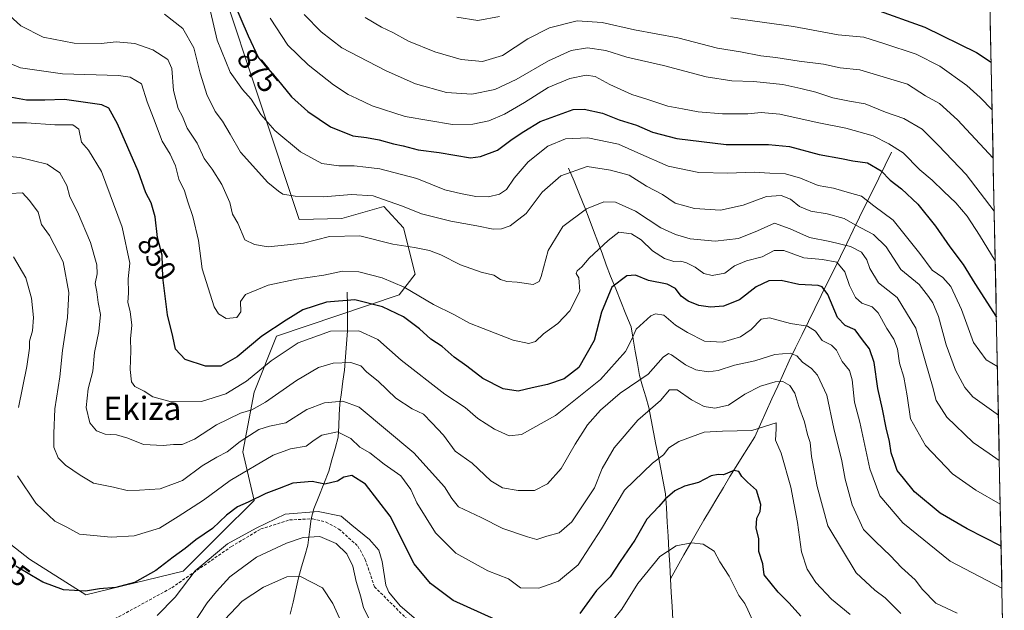
# Model space of a CAD drawing. Units: metres. Extents: x 637871 to 641323, y 4743693 to 4746076.
# Drawn here: x 640947 to 641285, y 4745664 to 4745867 of the extents above; entities that cross this region are included whole.
import ezdxf
from ezdxf.enums import TextEntityAlignment as Align

# ---------------------------------------------------------------- set-up
doc = ezdxf.new("R2010")
doc.units = ezdxf.units.M
doc.header["$MEASUREMENT"] = 0
doc.linetypes.add('TRAZOSX2', pattern=[1.5, 1, -0.5])
for name, color, linetype, lineweight in [('Arbolado forestal CxS', 92, 'Continuous', 0), ('Corriente natural lineal', 142, 'Continuous', 13), ('Curva de nivel maestra', 36, 'Continuous', 30), ('Curva de nivel normal', 36, 'Continuous', 0), ('Matorral CxS', 135, 'Continuous', 0), ('Municipio CxS', 142, 'Continuous', 0), ('Rótulo de curva de nivel directora', 19, 'Continuous', 0), ('Senda', 19, 'TRAZOSX2', 0), ('Texto cartográfico', 19, 'Continuous', 0)]:
    doc.layers.add(name, color=color, linetype=linetype, lineweight=lineweight)
doc.styles.add('Arial', font='txt', dxfattribs={"height": 0.2})

# ---------------------------------------------------------------- blocks, each defined once
blk = doc.blocks.new('*U174')
at = {"layer": 'Curva de nivel normal', "color": 36, "linetype": 'Continuous', "lineweight": 0}
blk.add_polyline3d([(641282.89, 4745731.26, 865), (641274.17, 4745737.61, 865), (641271.33, 4745740.8, 865), (641268.18, 4745746.74, 865), (641264.94, 4745755.45, 865), (641262.34, 4745765.17, 865), (641260.45, 4745769.82, 865), (641258.89, 4745771.99, 865), (641255.66, 4745776.13, 865), (641249.46, 4745781.29, 865), (641244.35, 4745789.1, 865), (641240.09, 4745793.3, 865), (641233.8, 4745796.67, 865), (641229.93, 4745798.85, 865), (641224.19, 4745800.42, 865), (641218.5, 4745801.32, 865), (641214.63, 4745802.97, 865), (641211.6, 4745805.47, 865), (641208.38, 4745806.71, 865), (641203.32, 4745806.35, 865), (641195.28, 4745803.42, 865), (641187.56, 4745801.63, 865), (641178.66, 4745802.2, 865), (641172.04, 4745804.05, 865), (641167.66, 4745807.09, 865), (641162.12, 4745809.9, 865), (641156.19, 4745813.71, 865), (641149.78, 4745815.42, 865), (641141.76, 4745816.62, 865), (641132.75, 4745813.47, 865), (641126.34, 4745807.86, 865), (641120.89, 4745800.51, 865), (641115.38, 4745796.34, 865), (641112.38, 4745795.25, 865), (641109.5, 4745795.12, 865), (641103.98, 4745796.34, 865), (641094.98, 4745797.92, 865), (641084.96, 4745800.36, 865), (641078.42, 4745803.08, 865), (641073.87, 4745804.64, 865), (641068.39, 4745806.6, 865), (641060.9, 4745807.1, 865), (641051.34, 4745806.21, 865), (641041.56, 4745806.43, 865), (641037.34, 4745807.21, 865), (641035.91, 4745808.22, 865), (641032.24, 4745811.18, 865), (641022.89, 4745821.53, 865), (641019.25, 4745827.78, 865), (641016.7, 4745832.23, 865), (641014.15, 4745835.58, 865), (641011.27, 4745841.39, 865), (641010.23, 4745844.66, 865), (641008.97, 4745848.67, 865), (641006.86, 4745857.42, 865), (641003.1, 4745864.04, 865), (640996.82, 4745868.94, 865)], dxfattribs=at)
blk = doc.blocks.new('*U175')
at = {"layer": 'Curva de nivel normal', "color": 36, "linetype": 'Continuous', "lineweight": 0}
blk.add_polyline3d([(641283.21, 4745715.78, 860), (641279.7, 4745718.15, 860), (641274.28, 4745721.89, 860), (641265.21, 4745730.66, 860), (641261.5, 4745736.31, 860), (641260.29, 4745741.31, 860), (641258.01, 4745749.21, 860), (641254.53, 4745761.18, 860), (641248.11, 4745771.64, 860), (641241.78, 4745776.74, 860), (641238.76, 4745781.65, 860), (641237.8, 4745784.58, 860), (641235.91, 4745787.24, 860), (641232.16, 4745789.22, 860), (641225.11, 4745790.91, 860), (641218.05, 4745792.33, 860), (641211.41, 4745795.22, 860), (641206.04, 4745797.22, 860), (641200.22, 4745794.55, 860), (641193.78, 4745791.95, 860), (641185.76, 4745791.04, 860), (641177.09, 4745791.8, 860), (641172.09, 4745793.33, 860), (641167.07, 4745795.56, 860), (641158.43, 4745801.32, 860), (641151.47, 4745804.42, 860), (641147.52, 4745804.5, 860), (641141.52, 4745802.1, 860), (641133.44, 4745796.05, 860), (641128.39, 4745787.8, 860), (641126.06, 4745778.88, 860), (641125.38, 4745777.22, 860), (641123.26, 4745776.1, 860), (641117.76, 4745776.95, 860), (641114.26, 4745777.16, 860), (641112.09, 4745777.84, 860), (641109.76, 4745779.39, 860), (641105.46, 4745780.44, 860), (641098.37, 4745782.87, 860), (641091.57, 4745786.36, 860), (641087.65, 4745787.88, 860), (641082.54, 4745788.84, 860), (641075.1, 4745789.97, 860), (641063.81, 4745792.84, 860), (641053.43, 4745792.63, 860), (641044.45, 4745790.36, 860), (641032.38, 4745789.07, 860), (641027.65, 4745789.88, 860), (641024.3, 4745791.5, 860), (641021.98, 4745797.18, 860), (641020.1, 4745800.3, 860), (641019.15, 4745804.35, 860), (641016.44, 4745810.48, 860), (641013.15, 4745815.78, 860), (641010.33, 4745819.38, 860), (641008, 4745824.62, 860), (641004.49, 4745829.86, 860), (641002.97, 4745833.82, 860), (641001.47, 4745836.6, 860), (640999.81, 4745842.75, 860), (640999.3, 4745850.28, 860), (640997.87, 4745853.4, 860), (640992.79, 4745856.66, 860), (640986.64, 4745858.84, 860), (640980.13, 4745859.42, 860), (640974.98, 4745858.88, 860), (640965.76, 4745858.94, 860), (640955.09, 4745861.06, 860), (640947.42, 4745864.9, 860), (640939.46, 4745872.13, 860)], dxfattribs=at)
blk = doc.blocks.new('*U176')
at = {"layer": 'Curva de nivel normal', "color": 36, "linetype": 'Continuous', "lineweight": 0}
blk.add_polyline3d([(641067.05, 4745661.41, 815), (641065.08, 4745665.16, 815), (641064.16, 4745669, 815), (641062.51, 4745674.26, 815), (641061.34, 4745679.51, 815), (641059.34, 4745683.71, 815), (641055.68, 4745687.24, 815), (641050.09, 4745689.65, 815), (641044.38, 4745689.33, 815), (641038.6, 4745687.42, 815), (641028.38, 4745682.52, 815), (641019.14, 4745675.81, 815), (641014.63, 4745670.8, 815), (641011.46, 4745666.92, 815), (641006.38, 4745659.2, 815)], dxfattribs=at)
blk = doc.blocks.new('*U178')
at = {"layer": 'Curva de nivel normal', "color": 36, "linetype": 'Continuous', "lineweight": 0}
blk.add_polyline3d([(641056.85, 4745661.61, 810), (641054.49, 4745666.7, 810), (641050.99, 4745672.02, 810), (641043.46, 4745675.9, 810), (641038.76, 4745675.81, 810), (641030.76, 4745672.26, 810), (641023.42, 4745667.49, 810), (641015.38, 4745659.04, 810)], dxfattribs=at)
blk = doc.blocks.new('*U179')
at = {"layer": 'Curva de nivel normal', "color": 36, "linetype": 'Continuous', "lineweight": 0}
blk.add_polyline3d([(641268.8, 4745663.34, 840), (641261.48, 4745666.75, 840), (641256.87, 4745671.44, 840), (641254.29, 4745674.75, 840), (641249.62, 4745678.97, 840), (641245.86, 4745683.06, 840), (641240.7, 4745687.9, 840), (641236.59, 4745692.12, 840), (641232.68, 4745700.57, 840), (641230.3, 4745709.33, 840), (641229.2, 4745715.66, 840), (641226.48, 4745726.74, 840), (641224.02, 4745738.22, 840), (641220.79, 4745744.99, 840), (641218.76, 4745747.3, 840), (641215.66, 4745749.53, 840), (641213.72, 4745751.66, 840), (641211.41, 4745752.6, 840), (641206.16, 4745752.1, 840), (641199.3, 4745749.92, 840), (641192.3, 4745748.49, 840), (641186.72, 4745746.66, 840), (641183.36, 4745746.22, 840), (641179.09, 4745746.89, 840), (641175.52, 4745748.58, 840), (641170.78, 4745752.04, 840), (641169.67, 4745752.45, 840), (641167.87, 4745751.26, 840), (641162.78, 4745745.42, 840), (641153.09, 4745738.85, 840), (641146.4, 4745733.08, 840), (641141.93, 4745728, 840), (641137.63, 4745721.4, 840), (641132.88, 4745713.06, 840), (641128.22, 4745707.71, 840), (641123.76, 4745705.47, 840), (641118.1, 4745705.44, 840), (641112.71, 4745706.42, 840), (641108.69, 4745708.81, 840), (641102.32, 4745714.86, 840), (641096.52, 4745718.96, 840), (641092.48, 4745724.44, 840), (641088.48, 4745728.72, 840), (641085.59, 4745731.68, 840), (641081.75, 4745733.48, 840), (641076.16, 4745737.16, 840), (641070.12, 4745742.98, 840), (641066.2, 4745746.07, 840), (641064.08, 4745748.28, 840), (641060.67, 4745749.36, 840), (641054.64, 4745749.14, 840), (641049.6, 4745747.69, 840), (641042.05, 4745743.26, 840), (641031.48, 4745735.73, 840), (641026.79, 4745733.1, 840), (641022.89, 4745731.94, 840), (641014.58, 4745728.01, 840), (641007.09, 4745723.05, 840), (641002.86, 4745721.19, 840), (640999.85, 4745721.19, 840), (640996.27, 4745720.9, 840), (640989.53, 4745721.28, 840), (640984.2, 4745723.46, 840), (640980.26, 4745724.51, 840), (640976.37, 4745724.76, 840), (640973.48, 4745725.9, 840), (640971.17, 4745728.73, 840), (640969.85, 4745733.89, 840), (640970.6, 4745740.38, 840), (640972.2, 4745746.39, 840), (640972.77, 4745752.82, 840), (640974.21, 4745760.01, 840), (640974.76, 4745765.9, 840), (640973.98, 4745770.01, 840), (640973.57, 4745773.69, 840), (640972.99, 4745776.55, 840), (640973.68, 4745779.81, 840), (640973.51, 4745782.95, 840), (640971.43, 4745790.57, 840), (640966.95, 4745801.09, 840), (640964.24, 4745806.27, 840), (640963.2, 4745810.11, 840), (640960.82, 4745814.54, 840), (640956.54, 4745817.46, 840), (640947.09, 4745819.79, 840), (640940.36, 4745820.39, 840)], dxfattribs=at)
blk = doc.blocks.new('*U180')
at = {"layer": 'Curva de nivel normal', "color": 36, "linetype": 'Continuous', "lineweight": 0}
blk.add_polyline3d([(641281.45, 4745801.35, 885), (641271.89, 4745813.91, 885), (641262.36, 4745823.89, 885), (641256.71, 4745829.46, 885), (641250.4, 4745833.14, 885), (641244.22, 4745835.31, 885), (641237.24, 4745838.21, 885), (641231.86, 4745839.09, 885), (641226.09, 4745840.28, 885), (641220.25, 4745842.16, 885), (641215.06, 4745843.38, 885), (641208.89, 4745844.86, 885), (641198.9, 4745845.88, 885), (641191.41, 4745846.02, 885), (641182.58, 4745847.42, 885), (641168.04, 4745851.3, 885), (641155.38, 4745854.19, 885), (641148.23, 4745856.42, 885), (641141.91, 4745857.44, 885), (641136.32, 4745856.52, 885), (641128.57, 4745852.97, 885), (641117.45, 4745846.48, 885), (641110.15, 4745843.03, 885), (641102.19, 4745841.49, 885), (641093.51, 4745842.06, 885), (641082.93, 4745845.02, 885), (641072.78, 4745849.46, 885), (641063.28, 4745854.42, 885), (641057.6, 4745857.42, 885), (641050.5, 4745862.89, 885), (641044.66, 4745868.86, 885)], dxfattribs=at)
blk = doc.blocks.new('*U189')
at = {"layer": 'Curva de nivel normal', "color": 36, "linetype": 'Continuous', "lineweight": 0}
blk.add_polyline3d([(641249.37, 4745663.19, 835), (641244.06, 4745668.59, 835), (641240.56, 4745671.22, 835), (641234.1, 4745677.17, 835), (641224.38, 4745693.38, 835), (641220.69, 4745706.85, 835), (641218.78, 4745717.08, 835), (641218.3, 4745721.96, 835), (641217.37, 4745724.72, 835), (641216.35, 4745729, 835), (641214.47, 4745734.23, 835), (641213.07, 4745738.91, 835), (641211.32, 4745741.52, 835), (641208.97, 4745742.84, 835), (641206.26, 4745742.79, 835), (641201.25, 4745741.24, 835), (641195.93, 4745738.57, 835), (641190.3, 4745734.78, 835), (641185.6, 4745733.72, 835), (641181.94, 4745734.32, 835), (641177.64, 4745736.56, 835), (641172.73, 4745740.03, 835), (641170.09, 4745740.04, 835), (641166.96, 4745736.37, 835), (641159.22, 4745729.56, 835), (641151.02, 4745720.06, 835), (641147, 4745713.04, 835), (641144.28, 4745706.32, 835), (641136.49, 4745694.69, 835), (641132.19, 4745690.89, 835), (641127.98, 4745689.83, 835), (641124.53, 4745688.65, 835), (641121.36, 4745689.52, 835), (641112.9, 4745692.37, 835), (641105.39, 4745696.24, 835), (641097.65, 4745699.9, 835), (641095.32, 4745702.74, 835), (641092.82, 4745706.74, 835), (641082.36, 4745718.4, 835), (641063.52, 4745734.05, 835), (641057.96, 4745736.16, 835), (641051.68, 4745735.5, 835), (641045.64, 4745733.22, 835), (641038.42, 4745728.64, 835), (641032.76, 4745727.56, 835), (641029.09, 4745726.38, 835), (641022.76, 4745722.3, 835), (641018.24, 4745718.7, 835), (641014.7, 4745716.92, 835), (641009.73, 4745713.88, 835), (641002.9, 4745708.86, 835), (640995.33, 4745706.04, 835), (640988.24, 4745705.57, 835), (640983.99, 4745705.46, 835), (640979.31, 4745706.64, 835), (640972.35, 4745707.97, 835), (640967.79, 4745710.68, 835), (640962.83, 4745714.1, 835), (640960.31, 4745716.65, 835), (640958.84, 4745720.29, 835), (640958.82, 4745725.04, 835), (640959.13, 4745733.51, 835), (640960.86, 4745744.52, 835), (640961.75, 4745753.46, 835), (640963.53, 4745764.86, 835), (640963.95, 4745773.38, 835), (640961.97, 4745783.99, 835), (640957.34, 4745792.96, 835), (640954.57, 4745796.75, 835), (640953.43, 4745800.95, 835), (640950.5, 4745805.04, 835), (640948.08, 4745807.57, 835), (640943.84, 4745807.34, 835)], dxfattribs=at)
blk = doc.blocks.new('*U190')
at = {"layer": 'Curva de nivel normal', "color": 36, "linetype": 'Continuous', "lineweight": 0}
blk.add_polyline3d([(641033.02, 4745867.56, 880), (641039.1, 4745858.3, 880), (641046.02, 4745851.56, 880), (641054.7, 4745844.68, 880), (641059.78, 4745841.36, 880), (641062.81, 4745840, 880), (641067.98, 4745837.45, 880), (641079.36, 4745833.82, 880), (641095.63, 4745831.06, 880), (641102.58, 4745831.16, 880), (641108.04, 4745832.38, 880), (641113.41, 4745834.61, 880), (641120.34, 4745838.61, 880), (641128.44, 4745843.76, 880), (641135.84, 4745846.85, 880), (641141.42, 4745848.01, 880), (641144.54, 4745847.54, 880), (641149.56, 4745844.8, 880), (641157.18, 4745841.4, 880), (641162.64, 4745839.69, 880), (641169.46, 4745837.38, 880), (641174.51, 4745836.48, 880), (641179.83, 4745835.42, 880), (641188.26, 4745834.72, 880), (641196.94, 4745834.7, 880), (641201.5, 4745835.24, 880), (641207.94, 4745834.63, 880), (641220.74, 4745831.73, 880), (641230.52, 4745829.87, 880), (641239.89, 4745827.22, 880), (641245.35, 4745824.44, 880), (641250.2, 4745821.34, 880), (641255.92, 4745815.5, 880), (641260.14, 4745811.99, 880), (641264.16, 4745808.04, 880), (641268.33, 4745804.21, 880), (641272.13, 4745799.6, 880), (641276.38, 4745793.08, 880), (641281.8019, 4745784.2951, 880)], dxfattribs=at)
blk = doc.blocks.new('*U195')
at = {"layer": 'Curva de nivel normal', "color": 36, "linetype": 'Continuous', "lineweight": 0}
for points in [[(641280.74, 4745836.1, 895), (641276.64, 4745840.32, 895), (641272.12, 4745844.51, 895), (641262.75, 4745851.08, 895), (641254.7, 4745855.24, 895), (641243.62, 4745858.88, 895), (641236.7, 4745861.04, 895), (641227.89, 4745861.89, 895), (641212.58, 4745864.74, 895), (641191.09, 4745867.65, 895)], [(641111.75, 4745868.16, 895), (641104.28, 4745866.77, 895), (641097.02, 4745867.89, 895)]]:
    blk.add_polyline3d(points, dxfattribs=at)
blk = doc.blocks.new('*U203')
at = {"layer": 'Curva de nivel normal', "color": 36, "linetype": 'Continuous', "lineweight": 0}
blk.add_polyline3d([(641281.08, 4745819.5, 890), (641268.85, 4745832.64, 890), (641262.7, 4745838.26, 890), (641257.92, 4745840.89, 890), (641251.72, 4745844.91, 890), (641235.31, 4745849.79, 890), (641228.66, 4745850.48, 890), (641222.9, 4745851.75, 890), (641214.56, 4745852.83, 890), (641206.55, 4745854.02, 890), (641201.34, 4745854.61, 890), (641194.38, 4745855.97, 890), (641186.56, 4745857.31, 890), (641172.86, 4745860.78, 890), (641158.07, 4745863.6, 890), (641146.94, 4745866.14, 890), (641138.41, 4745866.62, 890), (641128.91, 4745864.3, 890), (641121.42, 4745860.45, 890), (641112.75, 4745854.72, 890), (641105.87, 4745852.65, 890), (641098.57, 4745853.44, 890), (641089.48, 4745856.01, 890), (641080.48, 4745859.68, 890), (641075.11, 4745862.64, 890), (641071.24, 4745864.44, 890), (641065.58, 4745867.78, 890)], dxfattribs=at)
blk = doc.blocks.new('*U204')
at = {"layer": 'Curva de nivel normal', "color": 36, "linetype": 'Continuous', "lineweight": 0}
blk.add_polyline3d([(641283.52, 4745700.79, 855), (641275.15, 4745705.51, 855), (641267.15, 4745711.18, 855), (641257.94, 4745720.92, 855), (641252.75, 4745730.01, 855), (641251.55, 4745738, 855), (641250.4, 4745744.33, 855), (641248.96, 4745749.16, 855), (641248.25, 4745754.12, 855), (641247.04, 4745757.44, 855), (641244.66, 4745761, 855), (641241.64, 4745766.38, 855), (641239.58, 4745768.45, 855), (641236.07, 4745769.74, 855), (641233.91, 4745771.65, 855), (641231.81, 4745775.81, 855), (641230.24, 4745780.46, 855), (641227.51, 4745783.78, 855), (641222.52, 4745784.74, 855), (641216.11, 4745785.31, 855), (641209.3, 4745787.78, 855), (641206, 4745787.83, 855), (641201.81, 4745785.69, 855), (641196.44, 4745784.25, 855), (641192.32, 4745782.56, 855), (641188.99, 4745780.08, 855), (641184.65, 4745779.21, 855), (641181.88, 4745779.89, 855), (641178.82, 4745782.08, 855), (641175.88, 4745783.64, 855), (641173.94, 4745784.16, 855), (641171.56, 4745784.1, 855), (641168.32, 4745785.04, 855), (641164.16, 4745787.72, 855), (641160.33, 4745791.48, 855), (641157.04, 4745793.58, 855), (641152.66, 4745794.07, 855), (641148.95, 4745791.24, 855), (641142.53, 4745785.23, 855), (641139.95, 4745782.24, 855), (641138.38, 4745780.9, 855), (641138.03, 4745779.98, 855), (641138.91, 4745778.44, 855), (641139.3, 4745773.91, 855), (641135.82, 4745767.08, 855), (641131.68, 4745762.75, 855), (641126.76, 4745759.28, 855), (641124.09, 4745756.62, 855), (641121.76, 4745755.9, 855), (641116.42, 4745757.1, 855), (641106.09, 4745761.08, 855), (641101.39, 4745762.88, 855), (641096.03, 4745765.9, 855), (641089.11, 4745769.31, 855), (641079.03, 4745775.24, 855), (641071.5, 4745778.42, 855), (641063.45, 4745780.48, 855), (641057.85, 4745780.79, 855), (641051.41, 4745779.37, 855), (641042.04, 4745778.04, 855), (641032.3, 4745775.94, 855), (641024.59, 4745772.72, 855), (641022.85, 4745770.34, 855), (641022.98, 4745766.79, 855), (641021.58, 4745764.86, 855), (641017.94, 4745764.48, 855), (641015.27, 4745766.07, 855), (641013.84, 4745768.46, 855), (641009.69, 4745781.49, 855), (641008.42, 4745791.24, 855), (641006.49, 4745799.48, 855), (641004.73, 4745804.55, 855), (641003.6, 4745808.25, 855), (641001.71, 4745812.36, 855), (641000.51, 4745816.83, 855), (640998.69, 4745820.89, 855), (640996.01, 4745825.41, 855), (640993.01, 4745833.29, 855), (640990.79, 4745838.89, 855), (640988.89, 4745845.01, 855), (640985.01, 4745847.32, 855), (640981.02, 4745847.85, 855), (640961.76, 4745848.48, 855), (640947.31, 4745850.47, 855), (640939.28, 4745853.82, 855)], dxfattribs=at)
blk = doc.blocks.new('*U206')
at = {"layer": 'Curva de nivel normal', "color": 36, "linetype": 'Continuous', "lineweight": 0}
for points in [[(641232.06, 4745662.94, 830), (641225.62, 4745668.13, 830), (641220.29, 4745673.85, 830), (641217.25, 4745678.47, 830), (641215.34, 4745684.36, 830), (641213.96, 4745694.49, 830), (641211.67, 4745706.54, 830), (641208.38, 4745718.29, 830), (641206.4, 4745722.76, 830), (641206.68, 4745726.59, 830), (641206.62, 4745728.66, 830), (641198.26, 4745726.08, 830), (641188.2, 4745725.8, 830), (641181.9, 4745725.42, 830), (641173.2, 4745722.3, 830), (641169.85, 4745720.07, 830), (641168.01, 4745717.73, 830), (641164.22, 4745714.82, 830), (641154.66, 4745705.62, 830), (641146.71, 4745692.29, 830), (641138.74, 4745679.91, 830), (641132, 4745674.31, 830), (641125.25, 4745671.89, 830), (641118.87, 4745672, 830), (641114.81, 4745675.16, 830), (641107.69, 4745677.89, 830), (641096.74, 4745683.94, 830), (641089.77, 4745690.97, 830), (641083.36, 4745701.23, 830), (641081.24, 4745705.78, 830), (641077.91, 4745710.47, 830), (641072.18, 4745714.48, 830), (641067.17, 4745718.39, 830), (641063.82, 4745720.35, 830), (641060.72, 4745723.26, 830), (641056.08, 4745725.63, 830), (641050.72, 4745724.45, 830), (641048.07, 4745722.76, 830), (641045.38, 4745720.7, 830), (641040.03, 4745719.8, 830), (641034.01, 4745717.58, 830), (641019.33, 4745708.83, 830), (641010.2, 4745702.15, 830), (641001.47, 4745696.53, 830), (640995.02, 4745692.49, 830), (640986.38, 4745689.92, 830), (640978.42, 4745689.45, 830), (640967.62, 4745690.49, 830), (640963.28, 4745692.82, 830), (640959.1, 4745694.87, 830), (640952.63, 4745701.1, 830), (640946.37, 4745710.47, 830)], [(640946.72, 4745733.98, 830), (640949.48, 4745748.02, 830), (640950.44, 4745754.3, 830), (640950.44, 4745756.71, 830), (640951.43, 4745760.29, 830), (640951.77, 4745764.84, 830), (640951.18, 4745771.47, 830), (640949.2, 4745778.5, 830), (640944.98, 4745785.65, 830)]]:
    blk.add_polyline3d(points, dxfattribs=at)
blk = doc.blocks.new('*U209')
at = {"layer": 'Curva de nivel normal', "color": 36, "linetype": 'Continuous', "lineweight": 0}
blk.add_polyline3d([(641282.55, 4745747.99, 870), (641278.75, 4745750.25, 870), (641274.4, 4745756.22, 870), (641270.23, 4745767.6, 870), (641266.54, 4745775.46, 870), (641263.8, 4745778.51, 870), (641260.22, 4745781.13, 870), (641255.94, 4745786.81, 870), (641246.75, 4745798.28, 870), (641240.13, 4745803.13, 870), (641235.94, 4745806.5, 870), (641231.76, 4745807.61, 870), (641226.3, 4745809.25, 870), (641221.03, 4745810.13, 870), (641215.05, 4745812.62, 870), (641209.86, 4745814.19, 870), (641204.42, 4745814.4, 870), (641199.09, 4745814.76, 870), (641190.09, 4745814.38, 870), (641180.06, 4745814.61, 870), (641169.58, 4745816.79, 870), (641159.16, 4745821.35, 870), (641152.5, 4745824.36, 870), (641141.99, 4745826.53, 870), (641134.32, 4745826.14, 870), (641128.3, 4745823.63, 870), (641121.6, 4745818.29, 870), (641116.72, 4745812.62, 870), (641114.12, 4745808.76, 870), (641111.72, 4745807.14, 870), (641107.93, 4745806.27, 870), (641103.6, 4745806.35, 870), (641098.34, 4745807.43, 870), (641092.95, 4745808.7, 870), (641083.33, 4745812.53, 870), (641070.7, 4745815.87, 870), (641065.81, 4745816.38, 870), (641061.83, 4745816.93, 870), (641056.55, 4745816.9, 870), (641050.77, 4745817.71, 870), (641043.48, 4745821.66, 870), (641034.66, 4745828.98, 870), (641029.87, 4745834.56, 870), (641026.52, 4745839.76, 870), (641023.5, 4745843.04, 870), (641019.31, 4745849.09, 870), (641014.88, 4745860.04, 870), (641012.59, 4745869.81, 870)], dxfattribs=at)
blk = doc.blocks.new('*U222')
at = {"layer": 'Curva de nivel maestra', "color": 36, "linetype": 'Continuous', "lineweight": 30}
blk.add_polyline3d([(641240.4, 4745870.66, 900), (641257.61, 4745864.5, 900), (641275.38, 4745855.84, 900), (641280.4, 4745852.45, 900)], dxfattribs=at)
blk = doc.blocks.new('*U225')
at = {"layer": 'Curva de nivel maestra', "color": 36, "linetype": 'Continuous', "lineweight": 30}
blk.add_polyline3d([(641283.81, 4745686.36, 850), (641272.14, 4745692.3, 850), (641262.96, 4745697.71, 850), (641254.09, 4745704.99, 850), (641250.38, 4745709.69, 850), (641248.11, 4745712.34, 850), (641247.16, 4745715.36, 850), (641246.11, 4745718.36, 850), (641245.56, 4745722.29, 850), (641244.37, 4745726.96, 850), (641243.12, 4745733.32, 850), (641241.58, 4745740.44, 850), (641240.3, 4745749.37, 850), (641238.64, 4745754.11, 850), (641236.22, 4745757.18, 850), (641233.72, 4745760.55, 850), (641230.28, 4745762.08, 850), (641227.72, 4745764.81, 850), (641224.4, 4745772.74, 850), (641222.44, 4745775.41, 850), (641221.06, 4745775.82, 850), (641214.42, 4745776.1, 850), (641208.42, 4745777.49, 850), (641204.09, 4745777.46, 850), (641199.76, 4745775.4, 850), (641194.12, 4745770.84, 850), (641188.54, 4745768.71, 850), (641184.14, 4745768.4, 850), (641180.1, 4745768.9, 850), (641176.42, 4745770.38, 850), (641174.09, 4745772.12, 850), (641172.14, 4745774.8, 850), (641169.28, 4745776.27, 850), (641162.8, 4745777.52, 850), (641158.42, 4745779.34, 850), (641155.37, 4745779.08, 850), (641150.25, 4745775.22, 850), (641146.72, 4745766.64, 850), (641144.18, 4745756.95, 850), (641138.98, 4745747.69, 850), (641133.86, 4745743.81, 850), (641128.2, 4745741.81, 850), (641122.87, 4745740.74, 850), (641118.11, 4745739.52, 850), (641112.98, 4745740.31, 850), (641106.02, 4745743.88, 850), (641100.48, 4745748.12, 850), (641096.13, 4745751.26, 850), (641092.09, 4745754.89, 850), (641088.19, 4745757.35, 850), (641084.32, 4745760.96, 850), (641078.82, 4745765.06, 850), (641071.58, 4745768.5, 850), (641062.09, 4745770.85, 850), (641052.31, 4745770.04, 850), (641044.2, 4745767.51, 850), (641038.5, 4745763.97, 850), (641030.13, 4745758.45, 850), (641021.72, 4745751.32, 850), (641016.15, 4745748.16, 850), (641010.81, 4745748.13, 850), (641003.81, 4745750.44, 850), (641000.52, 4745753.93, 850), (640999.58, 4745758.36, 850), (640997.78, 4745765.7, 850), (640996.22, 4745778.57, 850), (640995.91, 4745786.22, 850), (640994.42, 4745792.28, 850), (640993.56, 4745799.36, 850), (640992.14, 4745804.16, 850), (640990.32, 4745807.6, 850), (640987.74, 4745815.11, 850), (640980.68, 4745831.26, 850), (640977.67, 4745836.64, 850), (640975.27, 4745837.82, 850), (640962.42, 4745839.67, 850), (640955.76, 4745839.4, 850), (640949.47, 4745839.41, 850), (640939.26, 4745841.27, 850)], dxfattribs=at)
blk = doc.blocks.new('*U226')
at = {"layer": 'Curva de nivel maestra', "color": 36, "linetype": 'Continuous', "lineweight": 30}
blk.add_polyline3d([(641020.76, 4745872.32, 875), (641025.44, 4745861.45, 875), (641029.05, 4745853.93, 875), (641035.43, 4745846.67, 875), (641040.4, 4745840.61, 875), (641046, 4745835.54, 875), (641053.7, 4745830.29, 875), (641061.35, 4745827.19, 875), (641066.09, 4745826.62, 875), (641070.4, 4745825.83, 875), (641075.31, 4745824.44, 875), (641078.67, 4745823.75, 875), (641083.85, 4745822.34, 875), (641091.03, 4745821.52, 875), (641101.73, 4745819.68, 875), (641105.24, 4745820.07, 875), (641111, 4745822.31, 875), (641116.07, 4745825.99, 875), (641120.09, 4745828.64, 875), (641125.65, 4745832.11, 875), (641136.99, 4745836.19, 875), (641140.82, 4745836.3, 875), (641147.03, 4745834.98, 875), (641152.74, 4745832.71, 875), (641158.67, 4745830.87, 875), (641164.25, 4745828.45, 875), (641172.52, 4745826.28, 875), (641189.45, 4745824.22, 875), (641204.05, 4745824.2, 875), (641211.27, 4745823.49, 875), (641221.38, 4745820.79, 875), (641229.12, 4745819.38, 875), (641232.91, 4745818.63, 875), (641238.02, 4745817.88, 875), (641242.64, 4745815.18, 875), (641245.74, 4745811.94, 875), (641249.6, 4745808.96, 875), (641255.26, 4745803.76, 875), (641261.37, 4745796.15, 875), (641266.19, 4745789.08, 875), (641270.79, 4745783, 875), (641274.84, 4745776.45, 875), (641282.2, 4745764.93, 875)], dxfattribs=at)

msp = doc.modelspace()

# ---------------------------------------------------------------- linework, layer by layer
at = {"layer": 'Arbolado forestal CxS', "color": 92, "linetype": 'Continuous', "lineweight": 0}
msp.add_polyline3d([(641016.25, 4745879.1, 874.66), (641042.96, 4745798.44, 861.56), (641057.56, 4745798.8, 860.55), (641072.07, 4745802.96, 863.11), (641078.74, 4745795.57, 861.34), (641082.79, 4745779.72, 856.44), (641077.24, 4745772.6, 851.74), (641035.21, 4745758.43, 845.78), (641027.53, 4745739.22, 840.39), (641023.69, 4745718.72, 830.95), (641027.53, 4745702.07, 822.46), (641016.01, 4745690.54, 819.81), (641003.21, 4745677.73, 819.43), (640969.82, 4745669.61, 823.47), (640950.47, 4745681.84, 825.49), (640928.46, 4745699.09, 823.49)], dxfattribs=at)
msp.add_polyline3d([(641016.25, 4745879.1, 874.66), (641042.96, 4745798.44, 861.56), (641057.56, 4745798.8, 860.55), (641072.07, 4745802.96, 863.11), (641078.74, 4745795.57, 861.34), (641082.79, 4745779.72, 856.44), (641077.24, 4745772.6, 851.74), (641035.21, 4745758.43, 845.78), (641027.53, 4745739.22, 840.39), (641023.69, 4745718.72, 830.95), (641027.53, 4745702.07, 822.46), (641016.01, 4745690.54, 819.81), (641003.21, 4745677.73, 819.43), (640969.82, 4745669.61, 823.47), (640950.47, 4745681.84, 825.49), (640928.46, 4745699.09, 823.49)], dxfattribs=at)
at = {"layer": 'Corriente natural lineal', "color": 142, "linetype": 'Continuous', "lineweight": 13}
for points in [[(641246.25, 4745821.63, 878.44), (641244.06, 4745817.15, 875.91), (641241.86, 4745812.67, 873.58), (641239.67, 4745808.2, 871.35), (641237.47, 4745803.72, 869.08), (641235.28, 4745799.24, 866.43), (641233.08, 4745794.76, 863.3), (641230.89, 4745790.28, 860.02), (641228.7, 4745785.81, 856.66), (641226.5, 4745781.33, 853.02), (641224.31, 4745776.85, 850.92), (641222.11, 4745772.37, 848.73), (641219.92, 4745767.89, 847.24), (641217.72, 4745763.41, 845.46), (641215.53, 4745758.94, 843.22), (641213.33, 4745754.46, 841.16), (641211.14, 4745749.98, 838.66), (641209.16, 4745745.63, 836.67), (641207.19, 4745741.28, 834.51), (641205.21, 4745736.93, 832.48), (641203.23, 4745732.58, 831.26), (641201.26, 4745728.23, 830.81), (641199.28, 4745723.88, 829.15), (641197.15, 4745720.47, 828.25), (641195.03, 4745717.06, 827.04), (641192.9, 4745713.64, 825.29), (641190.77, 4745710.23, 824.8), (641188.54, 4745706.49, 824.33), (641186.31, 4745702.76, 823.4), (641184.09, 4745699.02, 821.98), (641181.86, 4745695.29, 821.35), (641179.63, 4745691.55, 820.68), (641177.32, 4745687.44, 819.84), (641175.01, 4745683.34, 819.08), (641172.7, 4745679.23, 818.35), (641170.39, 4745675.12, 817.71)], [(641135.39, 4745816.09, 865.31), (641137.28, 4745811.59, 863.46), (641139.16, 4745807.09, 861.6), (641141.05, 4745802.59, 859.99), (641142.51, 4745798.66, 858.87), (641143.98, 4745794.73, 857.21), (641145.44, 4745790.81, 855.6), (641146.9, 4745786.88, 853.94), (641148.37, 4745782.95, 852.27), (641149.83, 4745779.02, 850.96), (641151.58, 4745774.67, 849.33), (641153.34, 4745770.32, 848.19), (641155.09, 4745765.97, 846.85), (641156.84, 4745761.62, 845.53), (641157.58, 4745757.44, 844.77), (641158.32, 4745753.26, 843.82), (641159.06, 4745749.07, 842.35), (641159.8, 4745744.89, 840.67), (641160.84, 4745741.24, 838.91), (641161.88, 4745737.59, 837.15), (641162.92, 4745733.94, 835.34), (641163.75, 4745729.71, 833.75), (641164.58, 4745725.48, 832.48), (641165.41, 4745721.25, 831.24), (641166.24, 4745717.02, 830.02), (641167.07, 4745712.79, 828.61), (641167.9, 4745708.56, 827.11), (641168.73, 4745704.33, 825.52), (641169.01, 4745699.46, 823.9), (641169.28, 4745694.59, 822.52), (641169.56, 4745689.73, 821.32), (641169.84, 4745684.86, 819.87), (641170.11, 4745679.99, 818.75), (641170.39, 4745675.12, 817.71)], [(641059.46, 4745773.47, 851.03), (641059.51, 4745769.08, 848.77), (641059.56, 4745764.69, 846.83), (641059.61, 4745760.3, 844.55), (641059.27, 4745755.8, 842.31), (641058.92, 4745751.3, 840.56), (641058.58, 4745746.8, 838.88), (641058.01, 4745742.95, 837.19), (641057.45, 4745739.1, 835.91), (641056.88, 4745735.25, 834.33), (641056.72, 4745731.44, 832.43), (641056.56, 4745727.62, 830.35), (641056.4, 4745723.81, 828.73), (641055.31, 4745719.9, 827.25), (641054.22, 4745715.98, 826.65), (641053.13, 4745712.07, 826.26), (641051.43, 4745707.75, 825), (641049.73, 4745703.43, 822.73), (641048.03, 4745699.11, 819.96), (641047.05, 4745695.72, 818.12), (641046.49, 4745691.22, 815.8), (641045.93, 4745686.71, 813.52), (641044.87, 4745682.98, 811.85), (641043.81, 4745679.24, 810.78), (641042.75, 4745675.51, 809.85), (641041.81, 4745671.33, 808.77), (641040.88, 4745667.15, 807.47), (641039.94, 4745662.97, 806.1)], [(641170.39, 4745675.12, 817.71), (641170.66, 4745670.43, 816.86), (641170.93, 4745665.75, 816.18), (641171.2, 4745661.06, 815.73), (641171.35, 4745656.52, 814.85), (641171.5, 4745651.98, 813.15), (641171.31, 4745648.92, 811.97), (641171.29, 4745645.12, 809.35)]]:
    msp.add_polyline3d(points, dxfattribs=at)
at = {"layer": 'Curva de nivel maestra', "color": 36, "linetype": 'Continuous', "lineweight": 30}
for points in [[(641110.18, 4745661.13, 825), (641095.84, 4745667.65, 825), (641088, 4745673.53, 825), (641082.39, 4745680.26, 825), (641074.15, 4745696.68, 825), (641065.75, 4745707.62, 825), (641061.08, 4745710.58, 825), (641058.33, 4745710.08, 825), (641056.14, 4745708.62, 825), (641051.78, 4745707.68, 825), (641047.42, 4745708.56, 825), (641040.76, 4745707.95, 825), (641036.09, 4745706.09, 825), (641031.52, 4745704.46, 825), (641025.46, 4745701.42, 825), (641021.85, 4745699.8, 825), (641018.01, 4745696.93, 825), (641013.24, 4745692.46, 825), (641007.56, 4745688.48, 825), (641003.9, 4745685.52, 825), (640999.76, 4745682.58, 825), (640993.76, 4745678.01, 825), (640986.42, 4745673.89, 825), (640980.09, 4745672.2, 825), (640974.49, 4745671.74, 825), (640969.68, 4745670.92, 825), (640962.15, 4745671.41, 825), (640955, 4745674.03, 825), (640951.18, 4745676.23, 825), (640945.7, 4745679.53, 825)], [(641215.09, 4745662.29, 825), (641211.15, 4745666.83, 825), (641207.39, 4745670.51, 825), (641202.54, 4745676.47, 825), (641202.03, 4745680.24, 825), (641200.7, 4745684.5, 825), (641200.73, 4745689.03, 825), (641199.83, 4745692.47, 825), (641200.01, 4745695.96, 825), (641201.15, 4745698.2, 825), (641201.34, 4745700.61, 825), (641199.94, 4745705.54, 825), (641196.82, 4745708.29, 825), (641194.84, 4745710.28, 825), (641193.88, 4745711.99, 825), (641192.1, 4745712.3, 825), (641188.63, 4745710.83, 825), (641186.69, 4745710.89, 825), (641184.37, 4745710.5, 825), (641180, 4745708.24, 825), (641175.23, 4745706.92, 825), (641171.88, 4745705.31, 825), (641168.59, 4745702.53, 825), (641166.41, 4745699.96, 825), (641162.26, 4745695.62, 825), (641158.18, 4745688.35, 825), (641153.08, 4745681.05, 825), (641149.69, 4745675.82, 825), (641145.05, 4745671.16, 825), (641139.28, 4745663.29, 825)]]:
    msp.add_polyline3d(points, dxfattribs=at)
at = {"layer": 'Curva de nivel normal', "color": 36, "linetype": 'Continuous', "lineweight": 0}
for points in [[(641284.11, 4745671.96, 845), (641266.35, 4745681.14, 845), (641250.12, 4745694.32, 845), (641242.23, 4745703.6, 845), (641238.8, 4745712.88, 845), (641235.36, 4745728.96, 845), (641233.51, 4745735.73, 845), (641232.75, 4745743.41, 845), (641231.76, 4745746.62, 845), (641229.35, 4745749.7, 845), (641227.33, 4745753.64, 845), (641225.62, 4745755.32, 845), (641222.48, 4745756.9, 845), (641220.1, 4745760.12, 845), (641217.43, 4745761.9, 845), (641211.62, 4745762.79, 845), (641204.41, 4745764.73, 845), (641201.55, 4745764.26, 845), (641198.12, 4745760.74, 845), (641194.36, 4745758.24, 845), (641188.25, 4745756.35, 845), (641182.05, 4745756.66, 845), (641176.26, 4745759.65, 845), (641172.05, 4745762.21, 845), (641168.09, 4745765.6, 845), (641165.3, 4745766.06, 845), (641163.66, 4745765.38, 845), (641158.57, 4745760.84, 845), (641157.11, 4745757.4, 845), (641154.93, 4745753.14, 845), (641146.42, 4745743.59, 845), (641130.98, 4745731.15, 845), (641119.25, 4745724.69, 845), (641115.02, 4745724.22, 845), (641110, 4745726.53, 845), (641104.27, 4745730.13, 845), (641099.99, 4745733.95, 845), (641092.95, 4745738.54, 845), (641077.95, 4745750.15, 845), (641070, 4745757.23, 845), (641063.42, 4745760.31, 845), (641053.76, 4745760.11, 845), (641042.65, 4745756.1, 845), (641033.37, 4745749.97, 845), (641024.87, 4745742.98, 845), (641017.81, 4745738.6, 845), (641009.42, 4745735.98, 845), (640999.09, 4745735.83, 845), (640992.76, 4745737.58, 845), (640989.76, 4745739.54, 845), (640986.64, 4745741.14, 845), (640985.42, 4745742.78, 845), (640985.04, 4745746.96, 845), (640985.17, 4745753.42, 845), (640985.11, 4745757.47, 845), (640985.57, 4745762.24, 845), (640984.98, 4745766.88, 845), (640984.15, 4745770.02, 845), (640984.39, 4745773.28, 845), (640984.34, 4745778.05, 845), (640984.88, 4745783.5, 845), (640982.19, 4745795.82, 845), (640975.1, 4745814.96, 845), (640970.7, 4745822.28, 845), (640968.24, 4745825.04, 845), (640967.41, 4745829.45, 845), (640965.35, 4745830.99, 845), (640959.09, 4745830.94, 845), (640949.42, 4745831.7, 845), (640942.99, 4745831.6, 845)], [(641088.62, 4745656.49, 820), (641077.61, 4745665.81, 820), (641073.73, 4745670.56, 820), (641072.68, 4745672.99, 820), (641071.43, 4745681.04, 820), (641070.33, 4745684.97, 820), (641067.13, 4745688.66, 820), (641061.07, 4745693.61, 820), (641057.35, 4745696.62, 820), (641049.44, 4745698.29, 820), (641038.22, 4745697.34, 820), (641028.2, 4745692.55, 820), (641018.38, 4745687.18, 820), (641007.3, 4745677.91, 820), (641000.41, 4745668.86, 820), (640994.29, 4745662.57, 820)], [(641199.1, 4745659.69, 820), (641196.95, 4745664.53, 820), (641195.88, 4745666.62, 820), (641193.81, 4745669.4, 820), (641190.55, 4745676.08, 820), (641187.37, 4745680.98, 820), (641185.43, 4745684.63, 820), (641181.58, 4745687.08, 820), (641177.63, 4745687.46, 820), (641172.34, 4745686.44, 820), (641166.75, 4745682.75, 820), (641159.22, 4745673.53, 820), (641153.66, 4745664.68, 820), (641143.76, 4745652.42, 820)]]:
    msp.add_polyline3d(points, dxfattribs=at)
at = {"layer": 'Matorral CxS', "color": 135, "linetype": 'Continuous', "lineweight": 0}
for points in [[(641275.82, 4746075.56, 999.1), (641284.93, 4745631.99, 830.45)], [(641275.82, 4746075.56, 999.1), (641284.93, 4745631.99, 830.45)], [(640928.46, 4745699.09, 823.49), (640950.47, 4745681.84, 825.49), (640969.82, 4745669.61, 823.47), (641003.21, 4745677.73, 819.43), (641016.01, 4745690.54, 819.81), (641027.53, 4745702.07, 822.46), (641023.69, 4745718.72, 830.95), (641027.53, 4745739.22, 840.39), (641035.21, 4745758.43, 845.78), (641077.24, 4745772.6, 851.74), (641082.79, 4745779.72, 856.44), (641078.74, 4745795.57, 861.34), (641072.07, 4745802.96, 863.11), (641057.56, 4745798.8, 860.55), (641042.96, 4745798.44, 861.56), (641016.25, 4745879.1, 874.66)], [(641016.25, 4745879.1, 874.66), (641042.96, 4745798.44, 861.56), (641057.56, 4745798.8, 860.55), (641072.07, 4745802.96, 863.11), (641078.74, 4745795.57, 861.34), (641082.79, 4745779.72, 856.44), (641077.24, 4745772.6, 851.74), (641035.21, 4745758.43, 845.78), (641027.53, 4745739.22, 840.39), (641023.69, 4745718.72, 830.95), (641027.53, 4745702.07, 822.46), (641016.01, 4745690.54, 819.81), (641003.21, 4745677.73, 819.43), (640969.82, 4745669.61, 823.47), (640950.47, 4745681.84, 825.49), (640928.46, 4745699.09, 823.49)]]:
    msp.add_polyline3d(points, dxfattribs=at)
at = {"layer": 'Municipio CxS', "color": 142, "linetype": 'Continuous', "lineweight": 0}
msp.add_polyline3d([(641280.03, 4745870.71, 904.86), (641280.13, 4745865.71, 903.49), (641280.23, 4745860.72, 902.17), (641280.33, 4745855.72, 900.89), (641280.44, 4745850.72, 899.25), (641280.54, 4745845.73, 897.61), (641280.64, 4745840.73, 896.12), (641280.75, 4745835.74, 894.49), (641280.85, 4745830.74, 893.03), (641280.95, 4745825.74, 891.52), (641281.05, 4745820.75, 889.99), (641281.16, 4745815.75, 888.84), (641281.26, 4745810.75, 887.37), (641281.36, 4745805.76, 885.73), (641281.46, 4745800.76, 884.45), (641281.57, 4745795.76, 883.1), (641281.67, 4745790.77, 881.37), (641281.77, 4745785.77, 880.22), (641281.87, 4745780.78, 879.22), (641281.98, 4745775.78, 877.98), (641282.08, 4745770.78, 876.39), (641282.18, 4745765.79, 875.02), (641282.28, 4745760.79, 873.79), (641282.39, 4745755.79, 872.36), (641282.49, 4745750.8, 870.81), (641282.59, 4745745.8, 869.48), (641282.7, 4745740.8, 868.01), (641282.8, 4745735.81, 866.19), (641282.9, 4745730.81, 864.49), (641283, 4745725.82, 862.71), (641283.11, 4745720.82, 861.12), (641283.21, 4745715.82, 859.62), (641283.31, 4745710.83, 858.08), (641283.41, 4745705.83, 856.38), (641283.52, 4745700.83, 854.71), (641283.62, 4745695.84, 852.97), (641283.72, 4745690.84, 851.2), (641283.82, 4745685.84, 849.45), (641283.93, 4745680.85, 847.64), (641284.03, 4745675.85, 845.95), (641284.13, 4745670.86, 844.25), (641284.23, 4745665.86, 842.53), (641284.34, 4745660.86, 840.98)], dxfattribs=at)
at = {"layer": 'Senda', "color": 19, "linetype": 'TRAZOSX2', "lineweight": 0}
msp.add_lwpolyline([(640978.37, 4745660.61), (640999.26, 4745672.09), (641019.7, 4745686.21), (641029.8, 4745692.24), (641039.65, 4745695.33), (641047.6, 4745695.75), (641052.21, 4745694.62), (641056.6, 4745692.22), (641063.13, 4745686.35), (641065.65, 4745681.81), (641068.81, 4745672.42), (641083.72, 4745657.58)], dxfattribs=at)

# ---------------------------------------------------------------- block references
at = {"layer": 'Curva de nivel maestra', "color": 36, "linetype": 'Continuous', "lineweight": 30}
for name in ['*U222', '*U226', '*U225']:
    msp.add_blockref(name, (0, 0), dxfattribs=at)
at = {"layer": 'Curva de nivel normal', "color": 36, "linetype": 'Continuous', "lineweight": 0}
for name in ['*U180', '*U203', '*U195', '*U190', '*U204', '*U175', '*U174', '*U209', '*U178', '*U176', '*U206', '*U189', '*U179']:
    msp.add_blockref(name, (0, 0), dxfattribs=at)

# ---------------------------------------------------------------- texts
at = {"layer": 'Rótulo de curva de nivel directora', "color": 19, "linetype": 'Continuous', "lineweight": 0, "style": 'Arial'}
for s, rotation, p in [('875', -50.723, (641028.83, 4745849.58)), ('850', -58.5289, (640994.16, 4745785.31)), ('825', -37.2321, (640943.01, 4745679.37))]:
    msp.add_text(s, height=7, rotation=rotation, dxfattribs=at).set_placement(p, align=Align.MIDDLE_CENTER)
at = {"layer": 'Texto cartográfico', "color": 19, "linetype": 'Continuous', "lineweight": 0, "style": 'Arial'}
msp.add_text('Ekiza', height=8, dxfattribs=at).set_placement((640989.17, 4745733.63), align=Align.MIDDLE_CENTER)

doc.saveas('drawing.dxf')
